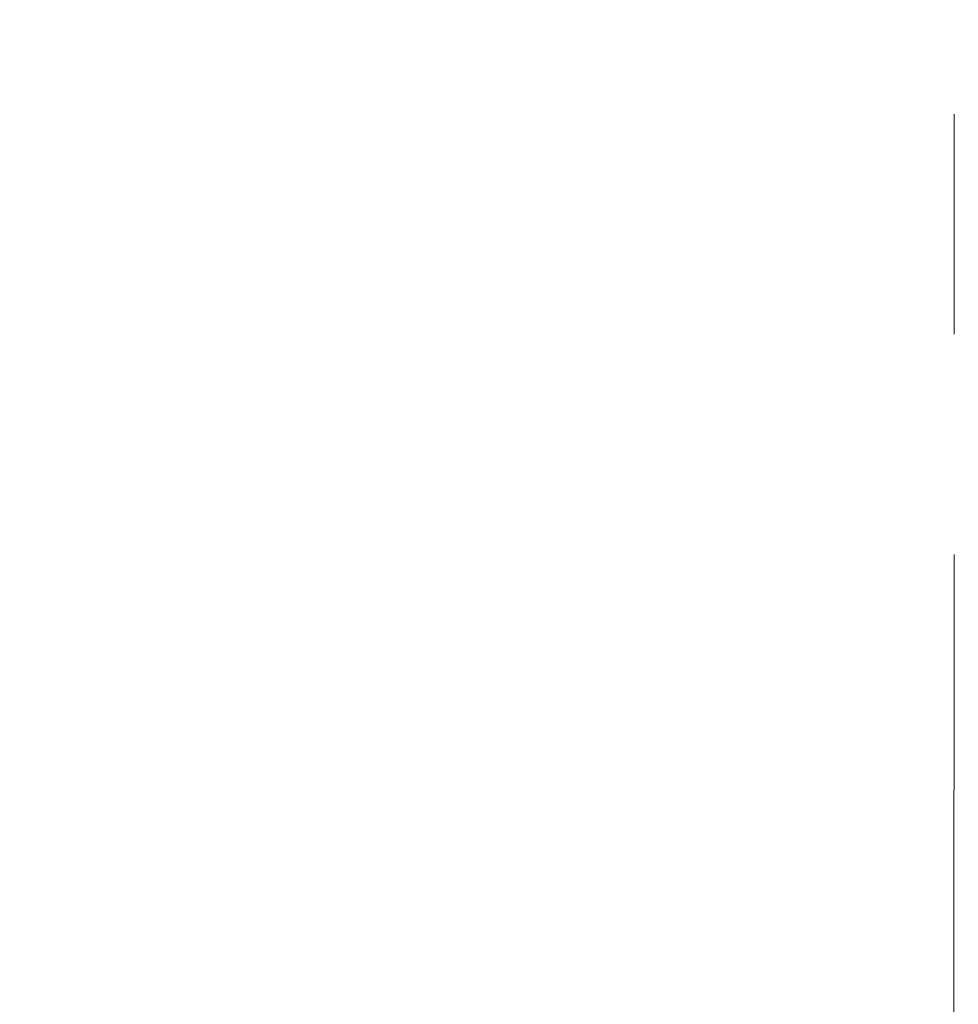
# Model space of a CAD drawing. Extents: x -48721 to -31920, y 17749 to 29629.
# Drawn here: x -43109 to -43027, y 23516 to 23601 of the extents above; entities that cross this region are included whole.
import ezdxf

# ---------------------------------------------------------------- set-up
doc = ezdxf.new("R2010")
doc.units = 0
doc.header["$MEASUREMENT"] = 0
doc.header["$PDMODE"] = 1
doc.linetypes.add('CENTER', pattern=[50.8, 31.75, -6.35, 6.35, -6.35])
doc.layers.get('0').update_dxf_attribs({"linetype": 'CONTINUOUS'})
doc.layers.get('DefPoints').update_dxf_attribs({"linetype": 'CONTINUOUS'})
for name, color, linetype, lineweight in [('FRAM3', 1, 'CONTINUOUS', 50), ('基準線', 6, 'CENTER', 18), ('寸法線', 3, 'CONTINUOUS', 18)]:
    doc.layers.add(name, color=color, linetype=linetype, lineweight=lineweight)
doc.styles.get("Standard").update_dxf_attribs({"font": 'TXT.SHX', "bigfont": 'bigfont.shx'})
doc.dimstyles.new('40ベース', dxfattribs={"dimscale": 40, "dimtxt": 3, "dimasz": 3, "dimexe": 0, "dimexo": 1, "dimgap": 1, "dimtad": 3, "dimdec": 0, "dimdsep": 46, "dimtxsty": 'STANDARD', "dimblk": 'DOTSMALL', "dimcen": 0, "dimclrd": 256, "dimclre": 256, "dimclrt": 7, "dimadec": 3, "dimazin": 2, "dimtfac": 1, "dimtdec": 0, "dimtix": 1, "dimtmove": 2, "dimatfit": 2, "dimldrblk": 'OPEN', "dimfxl": 1, "dimtolj": 1, "dimlwd": -1, "dimlwe": -1, "dimarcsym": 0})

# ---------------------------------------------------------------- blocks, each defined once
blk = doc.blocks.new('_DotSmall')
at = {"layer": 'FRAM3', "color": 0, "const_width": 0.5}
blk.add_lwpolyline([(-0.0625, 0, 1), (0.0625, 0, 1)], format="xyb", close=True, dxfattribs=at)
blk = doc.blocks.new('*D10')
at = {"layer": 'DefPoints', "color": 0}
for p in [(-44069.289, 25316.57), (-43028.263, 25316.57), (-44069.289, 21974.319)]:
    blk.add_point(p, dxfattribs=at)
at = {"layer": '寸法線'}
for p, q in [((-43068.263, 25316.57), (-44069.289, 25316.57)), ((-44069.289, 21974.319), (-44069.289, 25316.57)), ((-44109.289, 21974.319), (-44069.289, 21974.319))]:
    blk.add_line(p, q, dxfattribs=at)
at = {"layer": '寸法線', "xscale": 120, "yscale": 120, "zscale": 120}
for p, rotation in [((-44069.289, 25316.57), 90), ((-44069.289, 21974.319), 270)]:
    blk.add_blockref('_DotSmall', p, dxfattribs=dict(at, rotation=rotation))
at = {"layer": '寸法線', "color": 7, "insert": (-44169.289, 23645.444), "char_height": 120, "attachment_point": 5, "rotation": 90}
blk.add_mtext('\\A1;(3340)', dxfattribs=at)
blk = doc.blocks.new('_OPEN')
at = {"color": 0, "linetype": 'ByBlock'}
for p, q in [((-1, 0.16667), (0, 0)), ((0, 0), (-1, -0.16667)), ((0, 0), (-1, 0))]:
    blk.add_line(p, q, dxfattribs=at)

msp = doc.modelspace()

# ---------------------------------------------------------------- linework, layer by layer
at = {"layer": '基準線', "ltscale": 3}
msp.add_line((-43027.379, 25383.962), (-43028.265, 20974.319), dxfattribs=at)

# ---------------------------------------------------------------- dimensions: what is measured, and where the dimension line sits
at = {"layer": '寸法線'}
dim = msp.add_linear_dim(base=(-44069.289, 25316.57), p1=(-44069.289, 21974.319), p2=(-43028.263, 25316.57), angle=90, text='(3340)', dimstyle='40ベース', override={"dimdec": 0}, dxfattribs=at)
dim.commit()
dim.dimension.update_dxf_attribs({"geometry": '*D10', "text_midpoint": (-44169.289, 23645.444)})

doc.saveas('drawing.dxf')
